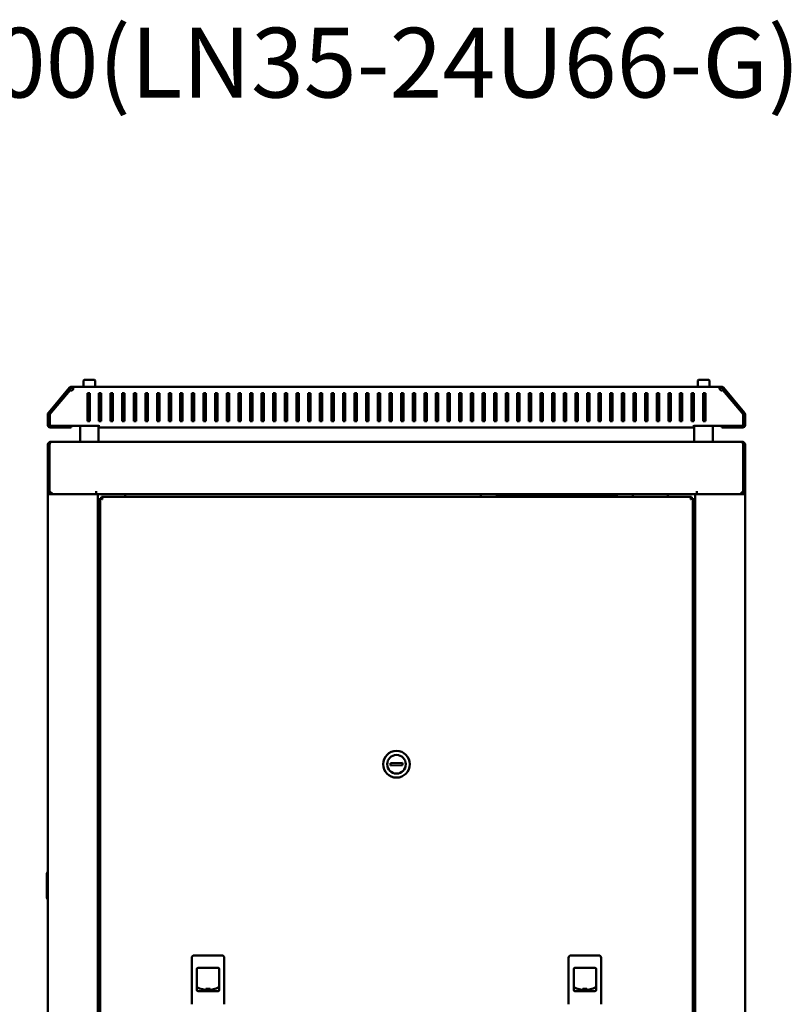
# Model space of a CAD drawing. Units: millimetres. Extents: x -876 to 2314, y -801 to 1605.
# Drawn here: x 790 to 1454, y 758 to 1605 of the extents above; entities that cross this region are included whole.
import ezdxf

# ---------------------------------------------------------------- set-up
doc = ezdxf.new("R2010")
doc.units = ezdxf.units.MM
doc.layers.add('Основная линия', color=7, linetype='Continuous', lineweight=50)
doc.layers.add('Текстовый слой', color=7, linetype='Continuous')
doc.styles.add('Text 5.0', font='isocpeur.ttf', dxfattribs={"height": 5})

msp = doc.modelspace()

# ---------------------------------------------------------------- linework, layer by layer
at = {"layer": 'Основная линия'}
for p, q in [((814.51, 1267.05), (832.74, 1288.79)), ((815.28, 1266.41), (833.51, 1288.14)), ((832.95, 1289), (833.61, 1288.25)), ((834.28, 1289.5), (834.28, 1288.5)), ((834.28, 1289.5), (835.04, 1289.5)), ((834.28, 1288.5), (835.04, 1288.5)), ((835.04, 1289.5), (835.04, 1288.5)), ((835.04, 1289.5), (1393.05, 1289.5)), ((844.72, 1294.9), (844.72, 1289.5)), ((845.32, 1295.5), (854.12, 1295.5)), ((854.72, 1289.5), (854.72, 1294.9)), ((1373.37, 1294.9), (1373.37, 1289.5)), ((1373.97, 1295.5), (1382.77, 1295.5)), ((1383.37, 1289.5), (1383.37, 1294.9)), ((1393.05, 1289.5), (1393.05, 1288.5)), ((1393.81, 1289.5), (1393.05, 1289.5)), ((1393.81, 1288.5), (1393.05, 1288.5)), ((1393.81, 1289.5), (1393.81, 1288.5)), ((1395.14, 1289), (1394.47, 1288.25)), ((1412.81, 1266.41), (1394.58, 1288.14)), ((1413.58, 1267.05), (1395.34, 1288.79)), ((815.74, 1265.88), (833.19, 1286.67)), ((848.04, 1284), (850.04, 1284)), ((848.04, 1260), (848.04, 1284)), ((850.04, 1284), (850.04, 1260)), ((858.04, 1284), (860.04, 1284)), ((858.04, 1260), (858.04, 1284)), ((860.04, 1284), (860.04, 1260)), ((868.04, 1284), (870.04, 1284)), ((868.04, 1260), (868.04, 1284)), ((870.04, 1284), (870.04, 1260)), ((878.04, 1284), (880.04, 1284)), ((878.04, 1260), (878.04, 1284)), ((880.04, 1284), (880.04, 1260)), ((888.04, 1284), (890.04, 1284)), ((888.04, 1260), (888.04, 1284)), ((890.04, 1284), (890.04, 1260)), ((898.04, 1284), (900.04, 1284)), ((898.04, 1260), (898.04, 1284)), ((900.04, 1284), (900.04, 1260)), ((908.04, 1284), (910.04, 1284)), ((908.04, 1260), (908.04, 1284)), ((910.04, 1284), (910.04, 1260)), ((918.04, 1284), (920.04, 1284)), ((918.04, 1260), (918.04, 1284)), ((920.04, 1284), (920.04, 1260)), ((928.04, 1284), (930.04, 1284)), ((928.04, 1260), (928.04, 1284)), ((930.04, 1284), (930.04, 1260)), ((938.04, 1284), (940.04, 1284)), ((938.04, 1260), (938.04, 1284)), ((940.04, 1284), (940.04, 1260)), ((948.04, 1284), (950.04, 1284)), ((948.04, 1260), (948.04, 1284)), ((950.04, 1284), (950.04, 1260)), ((958.04, 1284), (960.04, 1284)), ((958.04, 1260), (958.04, 1284)), ((960.04, 1284), (960.04, 1260)), ((968.04, 1284), (970.04, 1284)), ((968.04, 1260), (968.04, 1284)), ((970.04, 1284), (970.04, 1260)), ((978.04, 1284), (980.04, 1284)), ((978.04, 1260), (978.04, 1284)), ((980.04, 1284), (980.04, 1260)), ((988.04, 1284), (990.04, 1284)), ((988.04, 1260), (988.04, 1284)), ((990.04, 1284), (990.04, 1260)), ((998.04, 1284), (1000.04, 1284)), ((998.04, 1260), (998.04, 1284)), ((1000.04, 1284), (1000.04, 1260)), ((1008.04, 1284), (1010.04, 1284)), ((1008.04, 1260), (1008.04, 1284)), ((1010.04, 1284), (1010.04, 1260)), ((1018.04, 1284), (1020.04, 1284)), ((1018.04, 1260), (1018.04, 1284)), ((1020.04, 1284), (1020.04, 1260)), ((1028.04, 1284), (1030.04, 1284)), ((1028.04, 1260), (1028.04, 1284)), ((1030.04, 1284), (1030.04, 1260)), ((1038.04, 1284), (1040.04, 1284)), ((1038.04, 1260), (1038.04, 1284)), ((1040.04, 1284), (1040.04, 1260)), ((1048.04, 1284), (1050.04, 1284)), ((1048.04, 1260), (1048.04, 1284)), ((1050.04, 1284), (1050.04, 1260)), ((1058.04, 1284), (1060.04, 1284)), ((1058.04, 1260), (1058.04, 1284)), ((1060.04, 1284), (1060.04, 1260)), ((1068.04, 1284), (1070.04, 1284)), ((1068.04, 1260), (1068.04, 1284)), ((1070.04, 1284), (1070.04, 1260)), ((1078.04, 1284), (1080.04, 1284)), ((1078.04, 1260), (1078.04, 1284)), ((1080.04, 1284), (1080.04, 1260)), ((1088.04, 1284), (1090.04, 1284)), ((1088.04, 1260), (1088.04, 1284)), ((1090.04, 1284), (1090.04, 1260)), ((1098.04, 1284), (1100.04, 1284)), ((1098.04, 1260), (1098.04, 1284)), ((1100.04, 1284), (1100.04, 1260)), ((1108.04, 1284), (1110.04, 1284)), ((1108.04, 1260), (1108.04, 1284)), ((1110.04, 1284), (1110.04, 1260)), ((1120.04, 1284), (1118.04, 1284)), ((1118.04, 1284), (1118.04, 1260)), ((1120.04, 1260), (1120.04, 1284)), ((1130.04, 1284), (1128.04, 1284)), ((1128.04, 1284), (1128.04, 1260)), ((1130.04, 1260), (1130.04, 1284)), ((1140.04, 1284), (1138.04, 1284)), ((1138.04, 1284), (1138.04, 1260)), ((1140.04, 1260), (1140.04, 1284)), ((1150.04, 1284), (1148.04, 1284)), ((1148.04, 1284), (1148.04, 1260)), ((1150.04, 1260), (1150.04, 1284)), ((1160.04, 1284), (1158.04, 1284)), ((1158.04, 1284), (1158.04, 1260)), ((1160.04, 1260), (1160.04, 1284)), ((1170.04, 1284), (1168.04, 1284)), ((1168.04, 1284), (1168.04, 1260)), ((1170.04, 1260), (1170.04, 1284)), ((1180.04, 1284), (1178.04, 1284)), ((1178.04, 1284), (1178.04, 1260)), ((1180.04, 1260), (1180.04, 1284)), ((1190.04, 1284), (1188.04, 1284)), ((1188.04, 1284), (1188.04, 1260)), ((1190.04, 1260), (1190.04, 1284)), ((1200.04, 1284), (1198.04, 1284)), ((1198.04, 1284), (1198.04, 1260)), ((1200.04, 1260), (1200.04, 1284)), ((1210.04, 1284), (1208.04, 1284)), ((1208.04, 1284), (1208.04, 1260)), ((1210.04, 1260), (1210.04, 1284)), ((1220.04, 1284), (1218.04, 1284)), ((1218.04, 1284), (1218.04, 1260)), ((1220.04, 1260), (1220.04, 1284)), ((1230.04, 1284), (1228.04, 1284)), ((1228.04, 1284), (1228.04, 1260)), ((1230.04, 1260), (1230.04, 1284)), ((1240.04, 1284), (1238.04, 1284)), ((1238.04, 1284), (1238.04, 1260)), ((1240.04, 1260), (1240.04, 1284)), ((1250.04, 1284), (1248.04, 1284)), ((1248.04, 1284), (1248.04, 1260)), ((1250.04, 1260), (1250.04, 1284)), ((1260.04, 1284), (1258.04, 1284)), ((1258.04, 1284), (1258.04, 1260)), ((1260.04, 1260), (1260.04, 1284)), ((1270.04, 1284), (1268.04, 1284)), ((1268.04, 1284), (1268.04, 1260)), ((1270.04, 1260), (1270.04, 1284)), ((1280.04, 1284), (1278.04, 1284)), ((1278.04, 1284), (1278.04, 1260)), ((1280.04, 1260), (1280.04, 1284)), ((1290.04, 1284), (1288.04, 1284)), ((1288.04, 1284), (1288.04, 1260)), ((1290.04, 1260), (1290.04, 1284)), ((1300.04, 1284), (1298.04, 1284)), ((1298.04, 1284), (1298.04, 1260)), ((1300.04, 1260), (1300.04, 1284)), ((1310.04, 1284), (1308.04, 1284)), ((1308.04, 1284), (1308.04, 1260)), ((1310.04, 1260), (1310.04, 1284)), ((1320.04, 1284), (1318.04, 1284)), ((1318.04, 1284), (1318.04, 1260)), ((1320.04, 1260), (1320.04, 1284)), ((1330.04, 1284), (1328.04, 1284)), ((1328.04, 1284), (1328.04, 1260)), ((1330.04, 1260), (1330.04, 1284)), ((1340.04, 1284), (1338.04, 1284)), ((1338.04, 1284), (1338.04, 1260)), ((1340.04, 1260), (1340.04, 1284)), ((1350.04, 1284), (1348.04, 1284)), ((1348.04, 1284), (1348.04, 1260)), ((1350.04, 1260), (1350.04, 1284)), ((1360.04, 1284), (1358.04, 1284)), ((1358.04, 1284), (1358.04, 1260)), ((1360.04, 1260), (1360.04, 1284)), ((1370.04, 1284), (1368.04, 1284)), ((1368.04, 1284), (1368.04, 1260)), ((1370.04, 1260), (1370.04, 1284)), ((1380.04, 1284), (1378.04, 1284)), ((1378.04, 1284), (1378.04, 1260)), ((1380.04, 1260), (1380.04, 1284)), ((1412.35, 1265.88), (1394.9, 1286.67)), ((814.04, 1256.5), (814.04, 1265.77)), ((815.04, 1256.5), (815.04, 1265.77)), ((815.74, 1256), (815.74, 1265.88)), ((1412.35, 1256), (1412.35, 1265.88)), ((1413.05, 1256.5), (1413.05, 1265.77)), ((1414.05, 1256.5), (1414.05, 1265.77)), ((858.04, 1256), (815.74, 1256)), ((816.04, 1255.5), (834.04, 1255.5)), ((816.04, 1254.5), (834.04, 1254.5)), ((834.04, 1254.5), (834.04, 1255.5)), ((841.73, 1256), (841.73, 1242.1)), ((850.04, 1260), (848.04, 1260)), ((857.73, 1242.1), (857.73, 1256)), ((860.04, 1260), (858.04, 1260)), ((858.04, 1256), (858.04, 1256.5)), ((858.04, 1256), (858.04, 1254.5)), ((858.04, 1254.5), (1370.05, 1254.5)), ((870.04, 1260), (868.04, 1260)), ((880.04, 1260), (878.04, 1260)), ((890.04, 1260), (888.04, 1260)), ((900.04, 1260), (898.04, 1260)), ((910.04, 1260), (908.04, 1260)), ((920.04, 1260), (918.04, 1260)), ((930.04, 1260), (928.04, 1260)), ((940.04, 1260), (938.04, 1260)), ((950.04, 1260), (948.04, 1260)), ((960.04, 1260), (958.04, 1260)), ((970.04, 1260), (968.04, 1260)), ((980.04, 1260), (978.04, 1260)), ((990.04, 1260), (988.04, 1260)), ((1000.04, 1260), (998.04, 1260)), ((1010.04, 1260), (1008.04, 1260)), ((1020.04, 1260), (1018.04, 1260)), ((1030.04, 1260), (1028.04, 1260)), ((1040.04, 1260), (1038.04, 1260)), ((1050.04, 1260), (1048.04, 1260)), ((1060.04, 1260), (1058.04, 1260)), ((1070.04, 1260), (1068.04, 1260)), ((1080.04, 1260), (1078.04, 1260)), ((1090.04, 1260), (1088.04, 1260)), ((1100.04, 1260), (1098.04, 1260)), ((1110.04, 1260), (1108.04, 1260)), ((1118.04, 1260), (1120.04, 1260)), ((1128.04, 1260), (1130.04, 1260)), ((1138.04, 1260), (1140.04, 1260)), ((1148.04, 1260), (1150.04, 1260)), ((1158.04, 1260), (1160.04, 1260)), ((1168.04, 1260), (1170.04, 1260)), ((1178.04, 1260), (1180.04, 1260)), ((1188.04, 1260), (1190.04, 1260)), ((1198.04, 1260), (1200.04, 1260)), ((1208.04, 1260), (1210.04, 1260)), ((1218.04, 1260), (1220.04, 1260)), ((1228.04, 1260), (1230.04, 1260)), ((1238.04, 1260), (1240.04, 1260)), ((1248.04, 1260), (1250.04, 1260)), ((1258.04, 1260), (1260.04, 1260)), ((1268.04, 1260), (1270.04, 1260)), ((1278.04, 1260), (1280.04, 1260)), ((1288.04, 1260), (1290.04, 1260)), ((1298.04, 1260), (1300.04, 1260)), ((1308.04, 1260), (1310.04, 1260)), ((1318.04, 1260), (1320.04, 1260)), ((1328.04, 1260), (1330.04, 1260)), ((1338.04, 1260), (1340.04, 1260)), ((1348.04, 1260), (1350.04, 1260)), ((1358.04, 1260), (1360.04, 1260)), ((1368.04, 1260), (1370.04, 1260)), ((1370.05, 1256), (1370.05, 1256.5)), ((1370.05, 1256), (1412.35, 1256)), ((1370.05, 1256), (1370.05, 1254.5)), ((1370.37, 1256), (1370.37, 1242.1)), ((1378.04, 1260), (1380.04, 1260)), ((1386.37, 1242.1), (1386.37, 1256)), ((1412.05, 1255.5), (1394.05, 1255.5)), ((1394.05, 1254.5), (1394.05, 1255.5)), ((1412.05, 1254.5), (1394.05, 1254.5)), ((815.45, 1239.7), (814.05, 1239.7)), ((814.05, 1199.8), (814.05, 1239.7)), ((815.45, 1239.7), (815.45, 1240.7)), ((815.45, 1199.8), (815.45, 1239.7)), ((815.57, 1239.7), (815.57, 1199.8)), ((816.73, 1242.1), (816.45, 1242.1)), ((1411.37, 1242.1), (816.73, 1242.1)), ((1411.65, 1242.1), (1411.37, 1242.1)), ((1412.54, 1199.8), (1412.54, 1239.7)), ((1412.65, 1240.7), (1412.65, 1239.7)), ((1412.65, 1239.7), (1414.05, 1239.7)), ((1412.65, 1239.7), (1412.65, 1199.8)), ((1414.05, 1239.7), (1414.05, 1199.8)), ((815.45, 1199.8), (814.05, 1199.8)), ((814.05, 1199.8), (814.05, 1197.1)), ((814.05, 88), (814.05, 1197.1)), ((814.05, 1197.1), (816.45, 1197.1)), ((815.45, 1199.8), (815.45, 1197.1)), ((818.26, 1197.1), (815.57, 1199.8)), ((854.65, 1197.1), (816.45, 1197.1)), ((818.26, 1197.1), (855.57, 1197.1)), ((855.57, 1199.6), (855.67, 1199.6)), ((855.57, 1197.1), (855.57, 1199.6)), ((855.67, 1198.5), (855.57, 1198.5)), ((855.57, 1197.1), (857.05, 1197.1)), ((855.67, 1199.6), (855.67, 1199.5)), ((855.67, 1197.1), (855.67, 1199.5)), ((1371.05, 1197.1), (857.05, 1197.1)), ((857.05, 1197.1), (857.05, 88)), ((860.19, 1194.8), (1367.91, 1194.8)), ((860.19, 1194.8), (860.19, 1193.8)), ((880.65, 1194.8), (880.65, 1197.1)), ((1186.55, 1197.1), (1186.55, 1194.8)), ((1200.55, 1194.8), (1200.55, 1197.1)), ((1202.5, 1197), (1200.55, 1197)), ((1203.75, 1195.5), (1200.55, 1195.5)), ((1203.75, 1195.26), (1200.55, 1195.26)), ((1202, 1197), (1202, 1197.1)), ((1203.18, 1197), (1202.5, 1197)), ((1211.89, 1197), (1203.18, 1197)), ((1203.6, 1194.8), (1203.75, 1195.26)), ((1203.75, 1195.26), (1203.75, 1195.5)), ((1203.75, 1195.5), (1241.05, 1195.5)), ((1211.89, 1197), (1240.05, 1197)), ((1240.05, 1197.1), (1240.05, 1196.1)), ((1248.05, 1196.1), (1240.05, 1196.1)), ((1241.05, 1196.1), (1241.05, 1194.8)), ((1247.05, 1194.8), (1247.05, 1196.1)), ((1247.05, 1195.5), (1247.06, 1195.5)), ((1247.06, 1195.5), (1256.95, 1195.5)), ((1248.05, 1196.1), (1248.05, 1197.1)), ((1248.05, 1197), (1292.12, 1197)), ((1256.95, 1195.5), (1300.25, 1195.5)), ((1290.7, 1195.5), (1290.7, 1194.8)), ((1300.82, 1197), (1292.12, 1197)), ((1300.25, 1195.5), (1300.25, 1195.26)), ((1303.55, 1195.5), (1300.25, 1195.5)), ((1300.25, 1195.26), (1300.4, 1194.8)), ((1303.55, 1195.26), (1300.25, 1195.26)), ((1301.5, 1197), (1300.82, 1197)), ((1303.55, 1197), (1301.5, 1197)), ((1302, 1197.1), (1302, 1197)), ((1303.55, 1197.1), (1303.55, 1194.8)), ((1317.55, 1194.8), (1317.55, 1197.1)), ((1347.45, 1197.1), (1347.45, 1194.8)), ((1367.91, 1194.8), (1367.91, 1193.8)), ((1371.05, 88), (1371.05, 1197.1)), ((1371.05, 1197.1), (1372.54, 1197.1)), ((1372.44, 1199.6), (1372.54, 1199.6)), ((1372.44, 1199.5), (1372.44, 1199.6)), ((1372.44, 1199.5), (1372.44, 1197.1)), ((1372.54, 1198.5), (1372.44, 1198.5)), ((1372.54, 1199.6), (1372.54, 1197.1)), ((1372.54, 1197.1), (1409.84, 1197.1)), ((1411.65, 1197.1), (1373.45, 1197.1)), ((1412.54, 1199.8), (1409.84, 1197.1)), ((1411.65, 1197.1), (1414.05, 1197.1)), ((1414.05, 1199.8), (1412.65, 1199.8)), ((1412.65, 1199.8), (1412.65, 1197.1)), ((1414.05, 1199.8), (1414.05, 1197.1)), ((1414.05, 1197.1), (1414.05, 88)), ((859.05, 1193.66), (859.05, 90.34)), ((859.05, 1193.66), (860.05, 1193.66)), ((860.15, 1193.41), (860.15, 1193.66)), ((860.44, 1193.66), (860.15, 1193.66)), ((1367.95, 1193.66), (1367.66, 1193.66)), ((1367.95, 1193.43), (1367.95, 1193.66)), ((1369.05, 1193.66), (1368.05, 1193.66)), ((1369.05, 90.34), (1369.05, 1193.66)), ((1119.28, 965.93), (1108.78, 965.67)), ((1108.78, 965.67), (1108.83, 963.67)), ((1119.32, 963.93), (1119.28, 965.93)), ((1108.83, 963.67), (1119.32, 963.93)), ((813.05, 851.18), (813.05, 869.57)), ((937.9, 798.3), (937.9, 758.3)), ((963.9, 800.3), (939.9, 800.3)), ((965.9, 798.3), (965.9, 758.3)), ((1262.2, 798.3), (1262.2, 758.3)), ((1288.2, 800.3), (1264.2, 800.3)), ((1290.2, 798.3), (1290.2, 758.3)), ((942.3, 788.6), (942.3, 770.6)), ((960.5, 789.6), (943.3, 789.6)), ((961.5, 770.6), (961.5, 788.6)), ((1266.6, 788.6), (1266.6, 770.6)), ((1284.8, 789.6), (1267.6, 789.6)), ((1285.8, 770.6), (1285.8, 788.6)), ((942.35, 772.96), (942.3, 772.99)), ((953.59, 771.47), (950.04, 771.47)), ((950.04, 771.37), (953.59, 771.37)), ((1266.65, 772.96), (1266.6, 772.99)), ((1277.89, 771.47), (1274.34, 771.47)), ((1274.34, 771.37), (1277.89, 771.37)), ((943.3, 769.6), (960.5, 769.6)), ((1267.6, 769.6), (1284.8, 769.6))]:
    msp.add_line(p, q, dxfattribs=at)
for points in [[(953.1, 771.37), (953.1, 771.36), (953.1, 771.34), (953.08, 771.33), (953.07, 771.32), (953.05, 771.33), (953.04, 771.34), (953.04, 771.36), (953.03, 771.37)], [(1277.4, 771.37), (1277.4, 771.36), (1277.4, 771.34), (1277.38, 771.33), (1277.37, 771.32), (1277.35, 771.33), (1277.34, 771.34), (1277.34, 771.36), (1277.33, 771.37)]]:
    msp.add_lwpolyline(points, dxfattribs=at)
for radius in [11.5, 8]:
    msp.add_circle((1114.05, 964.8), radius, dxfattribs=at)
for centre, radius, start, end in [((834.28, 1287.5), 2, 131.48019, 140), ((834.24, 1288), 1.7, 231.60941, 342.89536), ((834.28, 1287.5), 1, 131.48019, 140), ((845.32, 1294.9), 0.6, 90, 180), ((854.12, 1294.9), 0.6, 0, 90), ((1373.97, 1294.9), 0.6, 90, 180), ((1382.77, 1294.9), 0.6, 0, 90), ((1393.85, 1288), 1.7, 197.10464, 308.39059), ((1393.81, 1287.5), 1, 40, 48.51981), ((1393.81, 1287.5), 2, 40, 48.51981), ((816.04, 1265.77), 2, 140, 180), ((816.04, 1265.77), 1, 140, 180), ((1412.05, 1265.77), 1, 0, 40), ((1412.05, 1265.77), 2, 0, 40), ((816.04, 1256.5), 2, 180, 270), ((816.04, 1256.5), 1, 180, 270), ((1412.05, 1256.5), 1, 270, 0), ((1412.05, 1256.5), 2, 270, 0), ((1202.5, 1196.25), 0.75, 270, 90), ((1301.5, 1196.25), 0.75, 90, 270), ((818.05, 869.57), 5, 143.1301, 180), ((818.05, 851.18), 5, 180, 216.8699), ((939.9, 798.3), 2, 90, 180), ((963.9, 798.3), 2, 0, 90), ((1264.2, 798.3), 2, 90, 180), ((1288.2, 798.3), 2, 0, 90), ((943.3, 788.6), 1, 90, 180), ((960.5, 788.6), 1, 0, 90), ((1267.6, 788.6), 1, 90, 180), ((1284.8, 788.6), 1, 0, 90), ((951.78, 791.84), 21.1, 243.47663, 296.67695), ((950.04, 771.42), 0.05, 90, 270), ((953.59, 771.42), 0.05, 270, 90), ((960.8, 773.88), 1, 296.67695, 314.427), ((1276.08, 791.84), 21.1, 243.47663, 296.67695), ((1274.34, 771.42), 0.05, 90, 270), ((1277.89, 771.42), 0.05, 270, 90), ((1285.1, 773.88), 1, 296.67695, 314.427), ((943.3, 770.6), 1, 180, 270), ((960.5, 770.6), 1, 270, 0), ((1267.6, 770.6), 1, 180, 270), ((1284.8, 770.6), 1, 270, 0)]:
    msp.add_arc(centre, radius, start, end, dxfattribs=at)
for points, knots in [([(832.91, 1288.96), (832.91, 1288.96), (832.89, 1288.95), (832.98, 1289.03), (833.14, 1289.15), (833.34, 1289.27), (833.73, 1289.45), (834.08, 1289.48), (834.28, 1289.5)], [0, 0, 0, 0, 0.0163975, 0.2740299, 0.4306008, 0.5690267, 0.7485543, 1, 1, 1, 1]), ([(833.63, 1288.26), (833.63, 1288.26), (833.62, 1288.25), (833.72, 1288.34), (833.88, 1288.42), (834.02, 1288.48), (834.17, 1288.49), (834.28, 1288.5)], [0, 0, 0, 0, 0.342953, 0.673215, 0.746035, 0.823339, 1, 1, 1, 1]), ([(835.04, 1289.5), (835.21, 1289.48), (835.52, 1289.45), (835.78, 1289.2), (835.88, 1288.87), (835.92, 1288.51), (835.92, 1288.04), (835.88, 1287.69), (835.87, 1287.5)], [0, 0, 0, 0, 0.233571, 0.432214, 0.551121, 0.684438, 0.833695, 1, 1, 1, 1]), ([(835.04, 1288.5), (835.2, 1288.49), (835.43, 1288.48), (835.67, 1288.4), (835.8, 1288.32), (835.88, 1288.19), (835.92, 1288), (835.92, 1287.77), (835.88, 1287.59), (835.87, 1287.5)], [0, 0, 0, 0, 0.290235, 0.404682, 0.501423, 0.610508, 0.726789, 0.855356, 1, 1, 1, 1]), ([(1393.05, 1289.5), (1392.88, 1289.48), (1392.57, 1289.45), (1392.31, 1289.2), (1392.21, 1288.87), (1392.17, 1288.51), (1392.17, 1288.04), (1392.2, 1287.69), (1392.22, 1287.5)], [0, 0, 0, 0, 0.233571, 0.432212, 0.551118, 0.684438, 0.833694, 1, 1, 1, 1]), ([(1393.05, 1288.5), (1392.88, 1288.49), (1392.66, 1288.48), (1392.42, 1288.4), (1392.29, 1288.32), (1392.21, 1288.19), (1392.17, 1288), (1392.17, 1287.77), (1392.2, 1287.59), (1392.22, 1287.5)], [0, 0, 0, 0, 0.290237, 0.404685, 0.501417, 0.610503, 0.726788, 0.855356, 1, 1, 1, 1]), ([(1395.18, 1288.96), (1395.18, 1288.96), (1395.19, 1288.95), (1395.11, 1289.03), (1394.95, 1289.15), (1394.75, 1289.27), (1394.35, 1289.45), (1394.01, 1289.48), (1393.81, 1289.5)], [0, 0, 0, 0, 0.016398, 0.274029, 0.430595, 0.569028, 0.748555, 1, 1, 1, 1]), ([(1394.46, 1288.26), (1394.46, 1288.26), (1394.47, 1288.25), (1394.37, 1288.34), (1394.21, 1288.42), (1394.06, 1288.48), (1393.91, 1288.49), (1393.81, 1288.5)], [0, 0, 0, 0, 0.342952, 0.673213, 0.746025, 0.823339, 1, 1, 1, 1]), ([(816.45, 1242.1), (816.14, 1242.06), (815.51, 1241.99), (814.71, 1241.44), (814.16, 1240.64), (814.09, 1240.01), (814.05, 1239.7)], [0, 0, 0, 0, 0.250002, 0.499998, 0.749998, 1, 1, 1, 1]), ([(815.8, 1240.45), (815.78, 1240.43), (815.65, 1240.35), (815.5, 1240.09), (815.47, 1239.83), (815.45, 1239.7)], [0, 0, 0, 0, 0.083443, 0.541686, 1, 1, 1, 1]), ([(815.57, 1239.7), (815.66, 1240.01), (815.86, 1240.64), (816.15, 1241.44), (816.44, 1241.99), (816.64, 1242.06), (816.73, 1242.1)], [0, 0, 0, 0, 0.250002, 0.500002, 0.749998, 1, 1, 1, 1]), ([(1411.37, 1242.1), (1411.47, 1242.06), (1411.66, 1241.99), (1411.95, 1241.44), (1412.24, 1240.64), (1412.44, 1240.01), (1412.54, 1239.7)], [0, 0, 0, 0, 0.250003, 0.499998, 0.749999, 1, 1, 1, 1]), ([(1414.05, 1239.7), (1414.01, 1240.01), (1413.94, 1240.64), (1413.39, 1241.44), (1412.59, 1241.99), (1411.97, 1242.06), (1411.65, 1242.1)], [0, 0, 0, 0, 0.250001, 0.500002, 0.749997, 1, 1, 1, 1]), ([(1412.65, 1239.7), (1412.63, 1239.83), (1412.6, 1240.09), (1412.45, 1240.35), (1412.32, 1240.43), (1412.3, 1240.45)], [0, 0, 0, 0, 0.4583, 0.916546, 1, 1, 1, 1]), ([(861.05, 1192.8), (860.99, 1193.03), (860.86, 1193.5), (860.67, 1194.11), (860.48, 1194.57), (860.32, 1194.78), (860.22, 1194.79), (860.19, 1194.8)], [0, 0, 0, 0, 0.222594, 0.445204, 0.667827, 0.890448, 1, 1, 1, 1]), ([(1367.91, 1194.8), (1367.85, 1194.78), (1367.72, 1194.73), (1367.53, 1194.36), (1367.34, 1193.82), (1367.18, 1193.26), (1367.08, 1192.91), (1367.05, 1192.8)], [0, 0, 0, 0, 0.222587, 0.445206, 0.667823, 0.890437, 1, 1, 1, 1]), ([(859.05, 1193.66), (859.07, 1193.59), (859.12, 1193.47), (859.49, 1193.28), (860.03, 1193.09), (860.59, 1192.93), (860.94, 1192.83), (861.05, 1192.8)], [0, 0, 0, 0, 0.222581, 0.445202, 0.667818, 0.890438, 1, 1, 1, 1]), ([(860.05, 1193.66), (860.07, 1193.58), (860.11, 1193.42), (860.37, 1193.2), (860.69, 1193), (860.93, 1192.86), (861.05, 1192.8)], [0, 0, 0, 0, 0.2862737, 0.5314539, 0.7765292, 1, 1, 1, 1]), ([(861.05, 1192.8), (860.97, 1192.95), (860.82, 1193.23), (860.59, 1193.56), (860.39, 1193.76), (860.26, 1193.79), (860.19, 1193.8)], [0, 0, 0, 0, 0.286275, 0.531449, 0.776539, 1, 1, 1, 1]), ([(1367.91, 1193.8), (1367.83, 1193.78), (1367.68, 1193.74), (1367.45, 1193.49), (1367.25, 1193.16), (1367.11, 1192.92), (1367.05, 1192.8)], [0, 0, 0, 0, 0.286284, 0.531458, 0.776548, 1, 1, 1, 1]), ([(1367.05, 1192.8), (1367.28, 1192.86), (1367.75, 1192.99), (1368.37, 1193.18), (1368.82, 1193.37), (1369.03, 1193.53), (1369.05, 1193.63), (1369.05, 1193.66)], [0, 0, 0, 0, 0.2225909, 0.4452079, 0.6678299, 0.8904472, 1, 1, 1, 1]), ([(1367.05, 1192.8), (1367.2, 1192.88), (1367.48, 1193.03), (1367.81, 1193.26), (1368.01, 1193.46), (1368.04, 1193.59), (1368.05, 1193.66)], [0, 0, 0, 0, 0.2862848, 0.5314532, 0.7765411, 1, 1, 1, 1]), ([(953.1, 771.36), (952.97, 771.34), (952.7, 771.32), (952.23, 771.29), (951.77, 771.26), (951.27, 771.22), (950.78, 771.16), (950.38, 771.1), (950.14, 771.05), (950.01, 770.99), (949.97, 770.92), (950.06, 770.84), (950.27, 770.78), (950.61, 770.73), (950.98, 770.68), (951.22, 770.65), (951.3, 770.64)], [0, 0, 0, 0, 0.081656, 0.157918, 0.225843, 0.287377, 0.391253, 0.470295, 0.540896, 0.603293, 0.662665, 0.725971, 0.800695, 0.883019, 0.964013, 1, 1, 1, 1]), ([(1277.4, 771.36), (1277.27, 771.34), (1277, 771.32), (1276.53, 771.29), (1276.07, 771.26), (1275.57, 771.22), (1275.08, 771.16), (1274.68, 771.1), (1274.44, 771.05), (1274.36, 771.01), (1274.32, 770.99)], [0, 0, 0, 0, 0.135444, 0.261939, 0.374608, 0.47668, 0.648977, 0.780087, 0.897196, 1, 1, 1, 1])]:
    msp.add_open_spline(points, degree=3, knots=knots, dxfattribs=at)

# ---------------------------------------------------------------- texts
at = {"layer": 'Текстовый слой', "insert": (148.08, 1598.3), "char_height": 60, "width": 530.25, "attachment_point": 1, "style": 'Text 5.0'}
msp.add_mtext('lineaN24U600x600(LN35-24U66-G)', dxfattribs=at)

doc.saveas('drawing.dxf')
